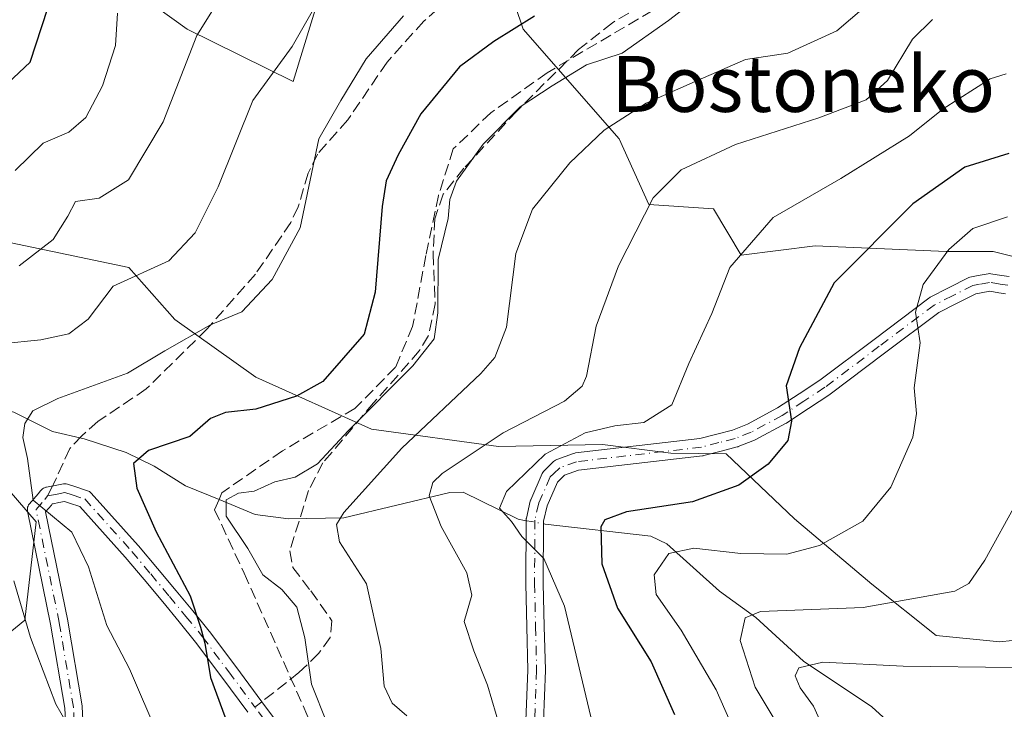
# Model space of a CAD drawing. Units: metres. Extents: x 599949 to 603384, y 4775433 to 4777797.
# Drawn here: x 602450 to 602591, y 4777170 to 4777268 of the extents above; entities that cross this region are included whole.
import ezdxf
from ezdxf.enums import TextEntityAlignment as Align

# ---------------------------------------------------------------- set-up
doc = ezdxf.new("R2010")
doc.units = ezdxf.units.M
doc.header["$MEASUREMENT"] = 0
doc.linetypes.add('DGN Style 3', pattern=[2.307223458686699, 1.648016756204785, -0.6592067024819142])
doc.linetypes.add('DGN Style 4', pattern=[2.6384748266838614, 1.318413404963828, -0.6592067024819142, 0.001648016756204785, -0.6592067024819142])
for name, color, linetype, lineweight in [('Arbolado forestal CxS', 92, 'Continuous', 0), ('Corriente artificial lineal', 4, 'DGN Style 3', 13), ('Corriente natural lineal', 142, 'Continuous', 13), ('Corriente natural lineal oculto', 9, 'DGN Style 4', 13), ('Curva de nivel maestra', 30, 'Continuous', 30), ('Curva de nivel normal', 30, 'Continuous', 0), ('Pastizal CxS', 92, 'Continuous', 0), ('Pista no pavimentada Cxs', 111, 'Continuous', 0), ('Pista no pavimentada eje', 91, 'DGN Style 4', 0), ('Senda', 7, 'DGN Style 3', 0), ('Senda no paivmentada conexión', 7, 'DGN Style 3', 0), ('Texto cartográfico', 7, 'Continuous', 0)]:
    doc.layers.add(name, color=color, linetype=linetype, lineweight=lineweight)
doc.styles.add('Style-Arial', font='txt')

msp = doc.modelspace()

# ---------------------------------------------------------------- linework, layer by layer
at = {"layer": 'Arbolado forestal CxS', "color": 92, "linetype": 'Continuous', "lineweight": 0}
for points in [[(602492.7301000003, 4777272.7961, 511.1189000000013), (602488.6732999999, 4777259.566099999, 509.6045000000013), (602473.4754999997, 4777267.017100001, 516.3938000000053), (602452.7191000005, 4777281.979699999, 527.1503999999986)], [(602452.7191000005, 4777281.979699999, 527.1503999999986), (602473.4754999997, 4777267.017100001, 516.3938000000053), (602488.6732999999, 4777259.566099999, 509.6045000000013), (602492.7301000003, 4777272.7961, 511.1189000000013)], [(602600.4965000004, 4777232.335300001, 467.6613000000071), (602588.9448999995, 4777235.224500001, 469.0167999999976), (602582.2061000001, 4777235.224500001, 471.4140000000043), (602563.4389000004, 4777236.0053, 478.248900000006), (602552.8466999996, 4777234.6809, 480.532600000006), (602548.8749000002, 4777241.300899999, 483.1147999999957), (602539.6064999999, 4777241.963099999, 485.734500000006), (602535.3640999999, 4777251.330700001, 490.0225000000065), (602521.6107000001, 4777267.016899999, 500.7029999999941), (602520.4678999997, 4777270.446699999, 502.107799999998)], [(602520.4678999997, 4777270.446699999, 502.107799999998), (602521.6107000001, 4777267.016899999, 500.7029999999941), (602535.3640999999, 4777251.330700001, 490.0225000000065), (602539.6064999999, 4777241.963099999, 485.734500000006), (602548.8749000002, 4777241.300899999, 483.1147999999957), (602552.8466999996, 4777234.6809, 480.532600000006), (602563.4389000004, 4777236.0053, 478.248900000006), (602582.2061000001, 4777235.224500001, 471.4140000000043), (602588.9448999995, 4777235.224500001, 469.0167999999976), (602600.4965000004, 4777232.335300001, 467.6613000000071)], [(602445.2681, 4777237.080900001, 518.1744999999937), (602465.1293000003, 4777232.943299999, 511.6546999999992), (602471.7493000003, 4777225.4955, 507.632500000007), (602483.3346999995, 4777217.219900001, 503.1903000000021), (602499.8847000003, 4777209.772100001, 495.1450999999943), (602518.0903000003, 4777207.2895, 485.665399999998), (602532.9741000002, 4777207.5941, 480.4532999999938), (602542.7895000001, 4777206.3419, 478.5722999999998), (602550.7103000004, 4777206.2433, 476.9658000000054), (602560.5049000002, 4777196.9549, 472.25), (602571.5673000002, 4777187.614700001, 467.6977999999945), (602580.8026999999, 4777180.254899999, 463.468200000003), (602589.9073000001, 4777179.3639, 462.6092000000062), (602591.6766999997, 4777179.5253, 462.5767000000051)], [(602591.6766999997, 4777179.5253, 462.5767000000051), (602589.9073000001, 4777179.3639, 462.6092000000062), (602580.8026999999, 4777180.254899999, 463.468200000003), (602571.5673000002, 4777187.614700001, 467.6977999999945), (602560.5049000002, 4777196.9549, 472.25), (602550.7103000004, 4777206.2433, 476.9658000000054), (602542.7895000001, 4777206.3419, 478.5722999999998), (602532.9741000002, 4777207.5941, 480.4532999999938), (602518.0903000003, 4777207.2895, 485.665399999998), (602499.8847000003, 4777209.772100001, 495.1450999999943), (602483.3346999995, 4777217.219900001, 503.1903000000021), (602471.7493000003, 4777225.4955, 507.632500000007), (602465.1293000003, 4777232.943299999, 511.6546999999992), (602445.2681, 4777237.080900001, 518.1744999999937)], [(602441.1290999996, 4777175.015699999, 517.9842000000062), (602450.2326999997, 4777182.463500001, 510.1766000000061), (602451.8881000001, 4777196.5317, 505.5807999999961), (602441.1297000004, 4777208.944700001, 508.9548000000068)], [(602441.1297000004, 4777208.944700001, 508.9548000000068), (602451.8881000001, 4777196.5317, 505.5807999999961), (602450.2326999997, 4777182.463500001, 510.1766000000061), (602441.1290999996, 4777175.015699999, 517.9842000000062)]]:
    msp.add_polyline3d(points, dxfattribs=at)
at = {"layer": 'Corriente artificial lineal', "color": 4, "linetype": 'DGN Style 3', "lineweight": 13}
for points in [[(602544.1025, 4777272.0185, 496.6095999999961), (602525.0525000002, 4777260.800100001, 496.6296000000002), (602517.0093, 4777255.085100001, 497.1848999999929), (602511.6117000004, 4777249.899300001, 497.6340000000055), (602509.4949000003, 4777243.231899999, 496.892200000002), (602507.6957, 4777234.659299999, 496.5488000000041), (602505.7909000004, 4777224.499100001, 497.6223999999929), (602503.3567000004, 4777218.678500001, 497.7108000000007), (602497.5345000001, 4777212.7389, 497.5858000000007), (602487.1343, 4777206.672499999, 497.7531000000017), (602478.4857000001, 4777200.686699999, 496.7198999999965), (602478.0642999997, 4777199.717700001, 496.4741000000067)], [(602478.0642999997, 4777199.717700001, 496.4741000000067), (602477.4272999996, 4777198.252499999, 496.0788999999932), (602481.6608999996, 4777189.150699999, 495.6713000000018), (602490.6567000002, 4777168.936699999, 495.7777999999962), (602498.0733000003, 4777153.501700001, 495.4156999999978)]]:
    msp.add_polyline3d(points, dxfattribs=at)
at = {"layer": 'Corriente natural lineal', "color": 142, "linetype": 'Continuous', "lineweight": 13}
for points in [[(602394.5033, 4777228.952299999, 527.5758999999962), (602405.9455000004, 4777228.868100001, 522.9775999999983), (602418.7390999999, 4777226.370100001, 517.8462000000001), (602425.2955, 4777223.713500001, 515.2853999999934), (602429.8163000002, 4777222.556299999, 513.672200000001), (602431.4539000001, 4777221.819300001, 513.2473999999929), (602438.4885, 4777216.041300001, 509.8871999999974), (602442.4480999997, 4777213.943299999, 508.4342000000034), (602448.6661, 4777212.193700001, 506.2942999999942), (602454.1935000002, 4777209.4669, 504.8110000000015), (602458.7566999998, 4777208.4123, 503.8271999999997), (602464.7635000005, 4777206.4287, 502.3220000000001), (602468.7839000003, 4777204.4771, 500.4257000000071), (602473.2827000003, 4777201.679300001, 498.1646999999939), (602478.0642999997, 4777199.717700001, 496.4741000000067)], [(602478.0642999997, 4777199.717700001, 496.4741000000067), (602483.2578999996, 4777197.587099999, 494.540399999998), (602488.0100999996, 4777196.9551, 493.5170999999973), (602495.9315, 4777197.097899999, 490.8102000000072), (602511.1185, 4777200.7305, 485.2050000000018), (602513.0186999999, 4777200.742699999, 484.3647999999957), (602520.9200999998, 4777196.880100001, 480.3127999999998), (602521.7991000004, 4777196.7271, 480.079700000002)], [(602524.7982999999, 4777196.2051, 479.3558000000049), (602539.9358999999, 4777194.466700001, 473.360799999995), (602542.2049000004, 4777193.379899999, 472.1196000000054), (602549.7742999997, 4777186.5955, 467.9735999999976), (602554.9338999996, 4777182.840100001, 465.5840000000026), (602561.7644999997, 4777176.565099999, 462.054999999993), (602571.5569000002, 4777170.0185, 457.1811000000016), (602576.3596999999, 4777165.695499999, 454.9042000000045), (602579.9851000002, 4777161.540100001, 452.5800000000018), (602584.5887000002, 4777153.7753, 448.6821000000054), (602591.4420999996, 4777146.237700001, 444.8295999999973)]]:
    msp.add_polyline3d(points, dxfattribs=at)
at = {"layer": 'Corriente natural lineal oculto', "color": 9, "linetype": 'DGN Style 4', "lineweight": 13, "extrusion": (0.2279129379374054, -0.03966742918853045, 0.9728731611995026), "elevation": -51709.54283233968, "flags": 128}
msp.add_lwpolyline([(4809758.007306041, 219534.3996226199), (4809758.007306041, 219531.270450869)], dxfattribs=at)
at = {"layer": 'Curva de nivel maestra', "color": 30, "linetype": 'Continuous', "lineweight": 30, "flags": 128}
for points, elevation in [([(602447.0099999999, 4777258.5601), (602451, 4777262.3301), (602454.3499999996, 4777272.590100001)], 525), ([(602523.2599999999, 4777268.920100001), (602517.4400000004, 4777265.2601), (602512.5, 4777261.670100001), (602506.9600000001, 4777254.9301), (602503.7300000006, 4777249.040100001), (602502.0099999999, 4777245.3201), (602501.4199999999, 4777241.6501), (602500.4299999997, 4777229.380100001), (602498.8700000001, 4777223.380100001), (602492.9299999997, 4777216.600099999), (602489.1799999997, 4777214.4901), (602483.3099999996, 4777212.6501), (602479, 4777212.190099999), (602476.8200000003, 4777211.290100001), (602473.8700000001, 4777208.7401), (602467.9699999997, 4777206.720100001), (602465.7999999998, 4777204.860099999), (602466.2999999998, 4777201.350099999), (602469.0599999996, 4777195.100099999), (602473.9199999999, 4777185.920100001), (602475.3899999997, 4777181.440099999), (602476.0300000003, 4777179.170100001), (602476.8499999996, 4777174.220100001), (602479.4000000004, 4777167.200099999)], 500), ([(602591.2000000002, 4777249.220100001), (602584.8700000001, 4777247.280099999), (602577.4400000004, 4777242.020099999), (602566.1900000004, 4777230.710100001), (602561.2199999997, 4777221.440099999), (602559.3200000003, 4777216.0001), (602560.0700000003, 4777210.940099999), (602559.54, 4777208.1801), (602556.7199999997, 4777204.7601), (602552.54, 4777201.780099999), (602545.8700000001, 4777199.4001), (602536.4299999997, 4777197.960100001), (602533.3300000001, 4777196.8201), (602532.7599999999, 4777195.800100001), (602532.9199999999, 4777190.4901), (602535.1200000001, 4777184.170100001), (602539.9800000006, 4777176.460100001), (602543.3200000003, 4777168.9301)], 475)]:
    msp.add_lwpolyline(points, dxfattribs=dict(at, elevation=elevation))
at = {"layer": 'Curva de nivel normal', "color": 30, "linetype": 'Continuous', "lineweight": 0, "flags": 128}
for points, elevation in [([(602504.9500000002, 4777168.77), (602502.8499999996, 4777170.57), (602501.7300000006, 4777173.01), (602501.25, 4777178.380000001), (602499.1799999997, 4777187.640000001), (602495.3399999999, 4777193.65), (602494.9100000003, 4777196.140000001), (602495.9199999999, 4777197.859999999), (602504.25, 4777207.050000001), (602515.54, 4777217.77), (602517.5700000003, 4777220.029999999), (602519.2400000002, 4777224.380000001), (602520.5999999996, 4777234.92), (602522.9800000006, 4777241.26), (602528.3300000001, 4777247.92), (602533.2199999997, 4777252.59), (602539.2599999999, 4777256.430000001), (602546.6799999997, 4777259.75), (602553.4900000002, 4777262.720000001), (602559.54, 4777263.600000001), (602566.54, 4777266.82), (602575.6600000003, 4777274.640000001)], 490), ([(602449.4100000003, 4777233.15), (602454.2999999998, 4777236.939999999), (602456.4000000004, 4777240.26), (602457.5, 4777242.369999999), (602460.8700000001, 4777242.859999999), (602465.0800000001, 4777245.49), (602470.0599999996, 4777253.789999999), (602474.8600000005, 4777266.130000001), (602479.0199999996, 4777272.810000001)], 515), ([(602493.5599999996, 4777167.640000001), (602491.2999999998, 4777173.27), (602490.3700000001, 4777179.930000001), (602489.1900000004, 4777184.32), (602487.0599999996, 4777186.83), (602484.3600000005, 4777188.949999999), (602482.1699999999, 4777192.689999999), (602479.0800000001, 4777197.33), (602479.0999999996, 4777199.66), (602480.8700000001, 4777200.630000001), (602483.0800000001, 4777200.930000001), (602486.0599999996, 4777202.24), (602488.9900000002, 4777202.9), (602492.1600000003, 4777204.84), (602496.5899999999, 4777209.609999999), (602505.7999999998, 4777218.84), (602508.9000000004, 4777222.720000001), (602509.4100000003, 4777226.439999999), (602509.4400000004, 4777234.08), (602510.8899999997, 4777239.939999999), (602511.0999999996, 4777242.640000001), (602512.0899999999, 4777245.27), (602515.9000000004, 4777250.59), (602521.2000000002, 4777255.92), (602525.7699999996, 4777258.92), (602530.7000000002, 4777261.92), (602535.79, 4777263.59), (602542.4400000004, 4777268.27), (602547.6200000001, 4777272.300000001)], 495), ([(602446.8700000001, 4777222.01), (602452.54, 4777222.57), (602456.5599999996, 4777223.449999999), (602459.2999999998, 4777225.51), (602462.9000000004, 4777230.27), (602470.8700000001, 4777233.890000001), (602474.6399999997, 4777237.890000001), (602477.9500000002, 4777244.460000001), (602482.9000000004, 4777256.84), (602488.5199999996, 4777264.57), (602492.54, 4777271.630000001)], 510), ([(602448.8700000001, 4777246.82), (602452.8700000001, 4777250.699999999), (602456.54, 4777252.279999999), (602458.9699999997, 4777254.390000001), (602461.3700000001, 4777258.930000001), (602463.2400000002, 4777264.720000001), (602463.5, 4777269.310000001)], 520), ([(602469.4600000001, 4777165.689999999), (602465.25, 4777175.470000001), (602462, 4777181.699999999), (602459.3799999999, 4777190.09), (602457, 4777195.050000001), (602451.4199999999, 4777199.630000001), (602450.6200000001, 4777205.560000001), (602449.9800000006, 4777208.58), (602450.25, 4777210.59), (602451.4000000004, 4777212.42), (602454.9500000002, 4777214.189999999), (602464.9400000004, 4777217.800000001), (602470.29, 4777220.99), (602476.8300000001, 4777224.720000001), (602481.3099999996, 4777226.560000001), (602485.6600000003, 4777231.189999999), (602489.7000000002, 4777238.59), (602492.3399999999, 4777251.350000001), (602495.5099999999, 4777256.810000001), (602499.1600000003, 4777262.779999999), (602504.5, 4777268.939999999)], 505), ([(602518.4000000004, 4777166.859999999), (602516.5, 4777173.130000001), (602514.5800000001, 4777178.039999999), (602513.2000000002, 4777182.26), (602514.29, 4777186.01), (602513.5800000001, 4777189.24), (602509.8600000005, 4777195.84), (602508.1500000004, 4777200.26), (602508.6900000004, 4777202.16), (602510.0199999996, 4777203.439999999), (602518.7800000003, 4777209.26), (602527.54, 4777213.789999999), (602530.0999999996, 4777215.92), (602530.6799999997, 4777217.380000001), (602532.0800000001, 4777224.539999999), (602535.2599999999, 4777233.180000001), (602540.2599999999, 4777242.9), (602544.2400000002, 4777246.91), (602552.0599999996, 4777250.539999999), (602563.9900000002, 4777254.33), (602570.7400000002, 4777256.939999999), (602573.8200000003, 4777259.680000001), (602577.4199999999, 4777265.59), (602580.2699999996, 4777268.42)], 485), ([(602531.5599999996, 4777167.600000001), (602527.5599999996, 4777184.430000001), (602524.5800000001, 4777191.279999999), (602521.4400000004, 4777194.4), (602519.9500000002, 4777196.58), (602518.2199999997, 4777198.480000001), (602519.2199999997, 4777200.850000001), (602524.7599999999, 4777206.180000001), (602530.5099999999, 4777209.279999999), (602534.7599999999, 4777210.27), (602538.9299999997, 4777210.74), (602542.9000000004, 4777213.279999999), (602545.3399999999, 4777219.16), (602548.6299999999, 4777226.32), (602551.2100000001, 4777232.930000001), (602557.4400000004, 4777240.060000001), (602567.1399999997, 4777245.680000001), (602576.9600000001, 4777251.779999999), (602581.8099999996, 4777255.640000001), (602588.54, 4777259.92), (602590.8200000003, 4777260.640000001)], 480), ([(602553.1799999997, 4777163.600000001), (602549.2800000003, 4777172.460000001), (602544.2400000002, 4777181.02), (602540.6600000003, 4777186.109999999), (602540.3899999997, 4777188.92), (602542.5099999999, 4777192), (602546.0800000001, 4777192.75), (602552.7999999998, 4777192), (602559.4100000003, 4777191.91), (602564.0899999999, 4777193.119999999), (602570.2599999999, 4777196.59), (602574.2999999998, 4777201.460000001), (602577.4500000002, 4777208.619999999), (602577.9699999997, 4777212.02), (602577.6299999999, 4777215.680000001), (602578.4800000006, 4777222.119999999), (602577.8200000003, 4777226.539999999), (602578.9400000004, 4777230.49), (602582.5800000001, 4777235.5), (602586.0499999998, 4777238.5), (602591, 4777240.180000001)], 470), ([(602592.3700000001, 4777199.449999999), (602587.75, 4777191.02), (602585.4699999997, 4777187.689999999), (602583.4500000002, 4777186.609999999), (602570.3099999996, 4777184.26), (602555.6200000001, 4777183.66), (602553.4199999999, 4777182.77), (602552.7000000002, 4777179.529999999), (602554.8700000001, 4777172.84), (602558.4400000004, 4777166.890000001), (602560.2400000002, 4777161.300000001), (602560.7699999996, 4777153.230000001), (602559.9299999997, 4777143.939999999), (602557.2800000003, 4777126.52), (602556.7699999996, 4777113.859999999), (602558.5199999996, 4777102.25), (602561.3600000005, 4777090.100000001), (602562.2100000001, 4777073.960000001), (602561.4400000004, 4777069.189999999), (602558.5800000001, 4777061.4), (602551.9600000001, 4777050.24), (602543.3600000005, 4777033.539999999), (602540.7699999996, 4777026.359999999), (602540.7699999996, 4777021)], 465), ([(602456.8399999999, 4777166.689999999), (602454.7000000002, 4777170.430000001), (602451.0599999996, 4777179.980000001), (602448.6600000003, 4777188.09)], 510), ([(602548.7000000002, 4777015.960000001), (602549.7199999997, 4777022.930000001), (602552.5999999996, 4777029.930000001), (602555.1399999997, 4777034.75), (602558.2800000003, 4777041.91), (602565.9800000006, 4777057.529999999), (602570.6200000001, 4777069.630000001), (602570.8200000003, 4777077.26), (602570.5, 4777086.27), (602568.6299999999, 4777095.02), (602565.4199999999, 4777104.480000001), (602564.0199999996, 4777114.189999999), (602564.6100000005, 4777126.08), (602566.8499999996, 4777136.930000001), (602567.9699999997, 4777148.27), (602565.4199999999, 4777165.25), (602563.2100000001, 4777170.130000001), (602561.2999999998, 4777172.75), (602560.5700000003, 4777174.470000001), (602561.1200000001, 4777175.630000001), (602564.54, 4777176.430000001), (602576.0800000001, 4777175.880000001), (602591.7800000003, 4777175.680000001)], 460)]:
    msp.add_lwpolyline(points, dxfattribs=dict(at, elevation=elevation))
at = {"layer": 'Pastizal CxS', "color": 92, "linetype": 'Continuous', "lineweight": 0}
for points in [[(602452.7191000005, 4777281.979699999, 527.1503999999986), (602473.4754999997, 4777267.017100001, 516.3938000000053), (602488.6732999999, 4777259.566099999, 509.6045000000013), (602492.7301000003, 4777272.7961, 511.1189000000013)], [(602452.7191000005, 4777281.979699999, 527.1503999999986), (602473.4754999997, 4777267.017100001, 516.3938000000053), (602488.6732999999, 4777259.566099999, 509.6045000000013), (602492.7301000003, 4777272.7961, 511.1189000000013)], [(602520.4678999997, 4777270.446699999, 502.107799999998), (602521.6107000001, 4777267.016899999, 500.7029999999941), (602535.3640999999, 4777251.330700001, 490.0225000000065), (602539.6064999999, 4777241.963099999, 485.734500000006), (602548.8749000002, 4777241.300899999, 483.1147999999957), (602552.8466999996, 4777234.6809, 480.532600000006), (602563.4389000004, 4777236.0053, 478.248900000006), (602582.2061000001, 4777235.224500001, 471.4140000000043), (602588.9448999995, 4777235.224500001, 469.0167999999976), (602600.4965000004, 4777232.335300001, 467.6613000000071)], [(602520.4678999997, 4777270.446699999, 502.107799999998), (602521.6107000001, 4777267.016899999, 500.7029999999941), (602535.3640999999, 4777251.330700001, 490.0225000000065), (602539.6064999999, 4777241.963099999, 485.734500000006), (602548.8749000002, 4777241.300899999, 483.1147999999957), (602552.8466999996, 4777234.6809, 480.532600000006), (602563.4389000004, 4777236.0053, 478.248900000006), (602582.2061000001, 4777235.224500001, 471.4140000000043), (602588.9448999995, 4777235.224500001, 469.0167999999976), (602600.4965000004, 4777232.335300001, 467.6613000000071)], [(602591.6766999997, 4777179.5253, 462.5767000000051), (602589.9073000001, 4777179.3639, 462.6092000000062), (602580.8026999999, 4777180.254899999, 463.468200000003), (602571.5673000002, 4777187.614700001, 467.6977999999945), (602560.5049000002, 4777196.9549, 472.25), (602550.7103000004, 4777206.2433, 476.9658000000054), (602542.7895000001, 4777206.3419, 478.5722999999998), (602532.9741000002, 4777207.5941, 480.4532999999938), (602518.0903000003, 4777207.2895, 485.665399999998), (602499.8847000003, 4777209.772100001, 495.1450999999943), (602483.3346999995, 4777217.219900001, 503.1903000000021), (602471.7493000003, 4777225.4955, 507.632500000007), (602465.1293000003, 4777232.943299999, 511.6546999999992), (602445.2681, 4777237.080900001, 518.1744999999937)], [(602591.6766999997, 4777179.5253, 462.5767000000051), (602589.9073000001, 4777179.3639, 462.6092000000062), (602580.8026999999, 4777180.254899999, 463.468200000003), (602571.5673000002, 4777187.614700001, 467.6977999999945), (602560.5049000002, 4777196.9549, 472.25), (602550.7103000004, 4777206.2433, 476.9658000000054), (602542.7895000001, 4777206.3419, 478.5722999999998), (602532.9741000002, 4777207.5941, 480.4532999999938), (602518.0903000003, 4777207.2895, 485.665399999998), (602499.8847000003, 4777209.772100001, 495.1450999999943), (602483.3346999995, 4777217.219900001, 503.1903000000021), (602471.7493000003, 4777225.4955, 507.632500000007), (602465.1293000003, 4777232.943299999, 511.6546999999992), (602445.2681, 4777237.080900001, 518.1744999999937)], [(602441.1297000004, 4777208.944700001, 508.9548000000068), (602451.8881000001, 4777196.5317, 505.5807999999961), (602450.2326999997, 4777182.463500001, 510.1766000000061), (602441.1290999996, 4777175.015699999, 517.9842000000062)], [(602441.1297000004, 4777208.944700001, 508.9548000000068), (602451.8881000001, 4777196.5317, 505.5807999999961), (602450.2326999997, 4777182.463500001, 510.1766000000061), (602441.1290999996, 4777175.015699999, 517.9842000000062)]]:
    msp.add_polyline3d(points, dxfattribs=at)
at = {"layer": 'Pista no pavimentada Cxs', "color": 111, "linetype": 'Continuous', "lineweight": 0}
for points in [[(602522.0210999995, 4777168.078600001, 492.2648999999947), (602522.3044999996, 4777175.2894, 489.3585000000021), (602522.1555000005, 4777181.4704, 492.1342000000004), (602522.0105, 4777187.665899999, 495.6377999999968), (602522.0102000004, 4777187.697899999, 495.6196000000054), (602522.0500999996, 4777196.7806, 487.5353000000032), (602522.0691000001, 4777196.9922, 487.2605999999942), (602522.0815000003, 4777197.053200001, 487.1781000000047), (602522.6314000003, 4777199.463199999, 486.5233000000007), (602522.6754999999, 4777199.612600001, 486.5166999999929), (602522.7062999997, 4777199.689300001, 486.5090999999957), (602524.3613, 4777203.4442, 485.4615000000049), (602524.4356000006, 4777203.587099999, 485.5212999999931), (602524.5277000006, 4777203.7193, 485.5662000000011), (602524.6359999999, 4777203.838500001, 485.5966000000044), (602525.0915000001, 4777204.279100001, 485.7563999999985), (602525.9863, 4777205.153899999, 486.4851999999955), (602526.1215000004, 4777205.2685, 486.6171000000032), (602526.2714999998, 4777205.3628, 486.7274000000034), (602526.4332999998, 4777205.435000001, 486.8120000000054), (602528.8340999996, 4777206.305299999, 487.1045000000013), (602529.0431000004, 4777206.361099999, 486.9988000000012), (602529.1161000002, 4777206.3718, 486.9474000000046), (602546.9552999996, 4777208.4418, 478.5555000000023), (602549.3622000003, 4777209.065300001, 478.5666000000056), (602551.5947000004, 4777209.641600001, 478.8791999999958), (602553.7641000003, 4777210.4915, 478.9982000000019), (602558.0790999997, 4777212.8146, 477.3610999999946), (602561.1475999998, 4777214.834100001, 476.1059999999998), (602564.1347000003, 4777216.802300001, 474.9363000000012), (602571.8885000005, 4777222.638900001, 473.3264999999956), (602579.7435999997, 4777228.548900001, 475.8503000000055), (602579.8701, 4777228.6326, 475.7795999999944), (602579.931, 4777228.6656, 475.7348999999958), (602582.5516999997, 4777229.990900001, 473.3338999999978), (602585.4873000003, 4777231.471200001, 473.2400999999954), (602585.6226000005, 4777231.5297, 473.2094999999972), (602585.8271000005, 4777231.585100001, 473.1361999999936), (602586.7893000003, 4777231.759600001, 472.7076999999991), (602588.2172999998, 4777232.0251, 473.0629000000045), (602588.4401000004, 4777232.045100001, 473.2667999999976), (602588.6344, 4777232.029899999, 473.4217999999965), (602590.1573000001, 4777231.790200001, 474.5020999999979), (602591.2602000004, 4777231.6206, 475.232999999993)], [(602522.0210999995, 4777168.078600001, 492.2648999999947), (602522.3044999996, 4777175.2894, 489.3585000000021), (602522.1555000005, 4777181.4704, 492.1342000000004), (602522.0105, 4777187.665899999, 495.6377999999968), (602522.0102000004, 4777187.697899999, 495.6196000000054), (602522.0500999996, 4777196.7806, 487.5353000000032), (602522.0691000001, 4777196.9922, 487.2605999999942), (602522.0815000003, 4777197.053200001, 487.1781000000047), (602522.6314000003, 4777199.463199999, 486.5233000000007), (602522.6754999999, 4777199.612600001, 486.5166999999929), (602522.7062999997, 4777199.689300001, 486.5090999999957), (602524.3613, 4777203.4442, 485.4615000000049), (602524.4356000006, 4777203.587099999, 485.5212999999931), (602524.5277000006, 4777203.7193, 485.5662000000011), (602524.6359999999, 4777203.838500001, 485.5966000000044), (602525.0915000001, 4777204.279100001, 485.7563999999985), (602525.9863, 4777205.153899999, 486.4851999999955), (602526.1213999996, 4777205.2685, 486.6171000000032), (602526.2714000001, 4777205.3629, 486.7274999999936), (602526.4332999998, 4777205.435000001, 486.8120000000054), (602528.8340999996, 4777206.305299999, 487.1045000000013), (602529.0431000004, 4777206.361099999, 486.9988000000012), (602529.1161000002, 4777206.3718, 486.9474000000046), (602546.9552999996, 4777208.4418, 478.5555000000023), (602549.3622000003, 4777209.065300001, 478.5666000000056), (602551.5947000004, 4777209.641600001, 478.8791999999958), (602553.7641000003, 4777210.4915, 478.9982000000019), (602558.0790999997, 4777212.8146, 477.3610999999946), (602561.1475999998, 4777214.834100001, 476.1059999999998), (602564.1347000003, 4777216.802300001, 474.9363000000012), (602571.8885000005, 4777222.638900001, 473.3264999999956), (602579.7435999997, 4777228.548900001, 475.8503000000055), (602579.8701, 4777228.6326, 475.7795999999944), (602579.931, 4777228.6656, 475.7348999999958), (602582.5516999997, 4777229.990900001, 473.3338999999978), (602585.4873000003, 4777231.471200001, 473.2400999999954), (602585.6226000005, 4777231.5297, 473.2094999999972), (602585.8271000005, 4777231.585100001, 473.1361999999936), (602586.7893000003, 4777231.759600001, 472.7076999999991), (602588.2172999998, 4777232.0251, 473.0629000000045), (602588.4401000004, 4777232.045100001, 473.2667999999976), (602588.6344, 4777232.029899999, 473.4217999999965), (602590.1573000001, 4777231.790200001, 474.5020999999979), (602591.2602000004, 4777231.6206, 475.232999999993)], [(602590.7411000002, 4777229.171, 472.4122999999963), (602589.7729000002, 4777229.32, 472.0531000000047), (602588.4578, 4777229.526900001, 471.5118999999977), (602587.2408999996, 4777229.3007, 470.9475999999996), (602586.4512999998, 4777229.157500001, 471.131899999993), (602583.6786000002, 4777227.759299999, 470.7829000000056), (602581.1580999997, 4777226.4846, 472.5488000000041), (602573.3918000003, 4777220.6413, 473.9872000000032), (602565.6068000002, 4777214.781400001, 475.2715999999928), (602565.5428999999, 4777214.736300001, 475.2929000000004), (602562.5225999998, 4777212.746200001, 475.5556999999972), (602559.4073000001, 4777210.695900001, 477.8252000000066), (602559.3450999996, 4777210.657600001, 477.8693999999959), (602559.3126999997, 4777210.6395, 477.8913999999932), (602554.8827000001, 4777208.2545, 479.1641999999993), (602554.7461000001, 4777208.191199999, 479.1374000000069), (602552.4360999997, 4777207.2862, 478.5326999999961), (602552.4075999996, 4777207.2755, 478.5356000000029), (602552.2926000003, 4777207.239800001, 478.5421000000061), (602549.9880999997, 4777206.644900001, 478.5178000000015), (602547.4985999997, 4777206, 478.3310000000056), (602547.4022000004, 4777205.9791, 478.4064000000071), (602547.3291999997, 4777205.968400001, 478.4614000000002), (602529.5489999996, 4777203.905200001, 483.1067000000039), (602527.5406, 4777203.177200001, 482.3709999999992), (602526.8366, 4777202.489, 481.8631000000024), (602526.5502000004, 4777202.2119, 482.4902000000002), (602525.0421000002, 4777198.7904, 486.3074000000051), (602524.5494999997, 4777196.6316, 488.3334000000032), (602524.5102000004, 4777187.706499999, 496.7290999999968), (602524.6547999998, 4777181.529800001, 494.1983000000037), (602524.8048, 4777175.3102, 491.5617999999959), (602524.8051000005, 4777175.280099999, 491.5663999999961), (602524.8042000001, 4777175.231000001, 491.5724999999948), (602524.5192, 4777167.9816, 494.1613999999972)], [(602590.7411000002, 4777229.171, 472.4122999999963), (602589.7729000002, 4777229.32, 472.0531000000047), (602588.4578, 4777229.526900001, 471.5118999999977), (602587.2408999996, 4777229.3007, 470.9475999999996), (602586.4512999998, 4777229.157500001, 471.131899999993), (602583.6786000002, 4777227.759299999, 470.7829000000056), (602581.1580999997, 4777226.4846, 472.5488000000041), (602573.3918000003, 4777220.6413, 473.9872000000032), (602565.6068000002, 4777214.781400001, 475.2715999999928), (602565.5428999999, 4777214.736300001, 475.2929000000004), (602562.5225999998, 4777212.746200001, 475.5556999999972), (602559.4073000001, 4777210.695900001, 477.8252000000066), (602559.3450999996, 4777210.657600001, 477.8693999999959), (602559.3126999997, 4777210.6395, 477.8913999999932), (602554.8827000001, 4777208.2545, 479.1641999999993), (602554.7461000001, 4777208.191199999, 479.1374000000069), (602552.4360999997, 4777207.2862, 478.5326999999961), (602552.4075999996, 4777207.2755, 478.5356000000029), (602552.2926000003, 4777207.239800001, 478.5421000000061), (602549.9880999997, 4777206.644900001, 478.5178000000015), (602547.4985999997, 4777206, 478.3310000000056), (602547.4022000004, 4777205.9791, 478.4064000000071), (602547.3291999997, 4777205.968400001, 478.4614000000002), (602529.5489999996, 4777203.905200001, 483.1067000000039), (602527.5406, 4777203.177200001, 482.3709999999992), (602526.8366, 4777202.489, 481.8631000000024), (602526.5502000004, 4777202.2119, 482.4902000000002), (602525.0421000002, 4777198.7904, 486.3074000000051), (602524.5494999997, 4777196.6316, 488.3334000000032), (602524.5102000004, 4777187.706499999, 496.7290999999968), (602524.6547999998, 4777181.529800001, 494.1983000000037), (602524.8048, 4777175.3102, 491.5617999999959), (602524.8051000005, 4777175.280099999, 491.5663999999961), (602524.8042000001, 4777175.231000001, 491.5724999999948), (602524.5192, 4777167.9816, 494.1613999999972)], [(602456.4818000002, 4777159.6361, 521.0850999999967), (602455.9604000002, 4777169.849099999, 521.4450999999972), (602453.9358999999, 4777181.8573, 511.4633000000031), (602450.6304000001, 4777198.039899999, 508.9048999999941), (602450.6067000004, 4777198.226600001, 508.9928999999975), (602450.6113, 4777198.4147, 509.0396000000038), (602450.6441000003, 4777198.600000001, 509.0455999999977), (602450.7044000002, 4777198.7783, 509.0121999999974), (602450.7906999999, 4777198.945499999, 508.9415000000009), (602450.9012000002, 4777199.097899999, 508.8358000000007), (602452.1372999996, 4777200.544299999, 507.7670999999973), (602452.5010000002, 4777200.972899999, 507.5216999999975), (602452.6202999996, 4777201.111199999, 507.5228999999963), (602452.7587000001, 4777201.2302, 507.5025000000023), (602452.9047999998, 4777201.3246, 507.4645000000019), (602453.0625, 4777201.3981, 507.4089999999997), (602453.1677999999, 4777201.4331, 507.3650000000052), (602453.2758999999, 4777201.4584, 507.3150000000023), (602453.3267999999, 4777201.467700001, 507.2902000000031), (602453.8289000001, 4777201.5635, 507.043399999995), (602454.6129999999, 4777201.716399999, 506.6445999999996), (602455.7600999996, 4777201.943700001, 506.0292000000045), (602455.9675000003, 4777201.9649, 505.9095999999991), (602456.1755999997, 4777201.951300001, 505.7822000000015), (602456.3784999996, 4777201.903200001, 505.6523000000016), (602457.4175000006, 4777201.5636, 505.0007999999943), (602459.2165000001, 4777200.978900001, 506.3568999999989), (602459.3687000005, 4777200.918199999, 506.4554999999964), (602459.5116999998, 4777200.838, 506.5320000000065), (602459.6429000003, 4777200.739800001, 506.5838999999978), (602459.7600999996, 4777200.625299999, 506.6095999999961), (602466.4951999999, 4777193.125299999, 503.694399999993), (602466.523, 4777193.0932, 503.6505000000034), (602469.2335999999, 4777189.8575, 503.5380000000005), (602471.9272999996, 4777186.638, 503.5786999999983), (602474.2860000003, 4777183.7685, 503.8628000000026), (602476.6664000005, 4777180.868100001, 502.2094999999972), (602476.7021000005, 4777180.8224, 502.1806999999972), (602480.4573999997, 4777175.7871, 501.9844000000012), (602484.2017000001, 4777170.7597, 501.2508999999991), (602484.2061000001, 4777170.754000001, 501.2516000000033), (602484.2083999999, 4777170.750800001, 501.2519999999931), (602487.1556000002, 4777166.7928, 500.0467999999965)], [(602456.4818000002, 4777159.6361, 521.0850999999967), (602455.9604000002, 4777169.849099999, 521.4450999999972), (602453.9358999999, 4777181.8573, 511.4633000000031), (602450.6304000001, 4777198.039899999, 508.9048999999941), (602450.6067000004, 4777198.226600001, 508.9928999999975), (602450.6113, 4777198.414799999, 509.0396999999939), (602450.6441000003, 4777198.600099999, 509.0457000000025), (602450.7043000003, 4777198.7784, 509.0124000000069), (602450.7906999999, 4777198.945599999, 508.9415000000009), (602450.9012000002, 4777199.097899999, 508.8358000000007), (602452.1372999996, 4777200.544299999, 507.7670999999973), (602452.5010000002, 4777200.972899999, 507.5216999999975), (602452.6201999999, 4777201.111199999, 507.523000000001), (602452.7587000001, 4777201.2302, 507.5025000000023), (602452.9047999998, 4777201.3247, 507.4645000000019), (602453.0625, 4777201.3981, 507.4089999999997), (602453.1677999999, 4777201.4332, 507.3650999999954), (602453.2758999999, 4777201.4584, 507.3150000000023), (602453.3267999999, 4777201.467700001, 507.2902000000031), (602453.8289000001, 4777201.5635, 507.043399999995), (602454.6129999999, 4777201.716399999, 506.6445999999996), (602455.7600999996, 4777201.943700001, 506.0292000000045), (602455.9675000003, 4777201.9649, 505.9095999999991), (602456.1755999997, 4777201.951300001, 505.7822000000015), (602456.3784999996, 4777201.903200001, 505.6523000000016), (602457.4175000006, 4777201.5636, 505.0007999999943), (602459.2165000001, 4777200.978900001, 506.3568999999989), (602459.3687000005, 4777200.918199999, 506.4554999999964), (602459.5115999999, 4777200.838, 506.5320000000065), (602459.6427999996, 4777200.739900001, 506.5838999999978), (602459.7600999996, 4777200.625299999, 506.6095999999961), (602466.4951999999, 4777193.125299999, 503.694399999993), (602466.523, 4777193.0932, 503.6505000000034), (602469.2335999999, 4777189.8575, 503.5380000000005), (602471.9272999996, 4777186.638, 503.5786999999983), (602474.2860000003, 4777183.7685, 503.8628000000026), (602476.6664000005, 4777180.868100001, 502.2094999999972), (602476.7021000005, 4777180.8224, 502.1806999999972), (602480.4573999997, 4777175.7871, 501.9844000000012), (602484.2017000001, 4777170.7597, 501.2508999999991), (602484.2061000001, 4777170.754000001, 501.2516000000033), (602484.2083999999, 4777170.750800001, 501.2519999999931), (602487.1556000002, 4777166.7928, 500.0467999999965)], [(602482.1967000002, 4777169.2664, 501.0467000000062), (602478.4529999997, 4777174.293099999, 501.3524999999936), (602474.7152000006, 4777179.3048, 503.1009999999952), (602472.3542, 4777182.181700001, 504.7685000000056), (602470.0016999999, 4777185.043600001, 505.0798000000068), (602467.3167000003, 4777188.252699999, 503.6781999999948), (602464.6207999998, 4777191.470799999, 504.1533000000054), (602458.1244999999, 4777198.705, 504.9079000000056), (602456.6426999997, 4777199.186600001, 505.0690999999933), (602455.9124999996, 4777199.4254, 505.4040999999997), (602455.0963000003, 4777199.263599999, 505.6925000000047), (602454.3026000002, 4777199.1088, 505.9545999999973), (602454.1778999995, 4777199.085000001, 505.9943000000058), (602454.0417999999, 4777198.924699999, 505.9896000000008), (602453.2019999997, 4777197.942100001, 505.8904000000039), (602456.3898, 4777182.335300001, 512.6915000000008), (602456.3969999999, 4777182.297499999, 512.7534000000014), (602458.4376999997, 4777170.1929, 523.3218000000053), (602458.4534999998, 4777170.048800001, 523.2596999999951), (602458.9785000002, 4777159.7641, 523.229600000006)], [(602482.1967000002, 4777169.2664, 501.0467000000062), (602478.4529999997, 4777174.293099999, 501.3524999999936), (602474.7152000006, 4777179.3048, 503.1009999999952), (602472.3542, 4777182.181700001, 504.7685000000056), (602470.0016999999, 4777185.043600001, 505.0798000000068), (602467.3167000003, 4777188.252699999, 503.6781999999948), (602464.6207999998, 4777191.470799999, 504.1533000000054), (602458.1244999999, 4777198.705, 504.9079000000056), (602456.6426999997, 4777199.186600001, 505.0690999999933), (602455.9124999996, 4777199.4254, 505.4040999999997), (602455.0963000003, 4777199.263599999, 505.6925000000047), (602454.3026000002, 4777199.1088, 505.9545999999973), (602454.1778999995, 4777199.085000001, 505.9943000000058), (602454.0417999999, 4777198.924699999, 505.9896000000008), (602453.2019999997, 4777197.942100001, 505.8904000000039), (602456.3898, 4777182.335300001, 512.6915000000008), (602456.3969999999, 4777182.297499999, 512.7534000000014), (602458.4376999997, 4777170.1929, 523.3218000000053), (602458.4534999998, 4777170.048800001, 523.2596999999951), (602458.9785000002, 4777159.7641, 523.229600000006)]]:
    msp.add_polyline3d(points, dxfattribs=at)
at = {"layer": 'Pista no pavimentada eje', "color": 91, "linetype": 'DGN Style 4', "lineweight": 0}
for points in [[(602591.0701000001, 4777230.3851, 473.818299999999), (602589.9650999998, 4777230.5551, 473.2486000000063), (602588.4401000004, 4777230.795100001, 472.3908999999985), (602587.0151000004, 4777230.530099999, 471.8025000000052), (602586.0500999996, 4777230.3551, 472.1285999999964), (602583.1151000002, 4777228.8751, 472.0016000000033), (602580.4951, 4777227.550100001, 473.4921999999933), (602572.6401000004, 4777221.640100001, 473.3053999999975), (602564.8551000003, 4777215.780099999, 475.0264000000025), (602561.8350999998, 4777213.790100001, 475.8068999999959), (602558.7200999996, 4777211.7401, 477.498900000006), (602554.2901, 4777209.3551, 478.9833000000072), (602551.9801000003, 4777208.450099999, 478.5812000000006), (602549.6750999996, 4777207.8551, 478.149900000004), (602547.1851000005, 4777207.210100001, 478.0660999999964), (602529.2600999996, 4777205.130100001, 484.9940000000061), (602526.8601000002, 4777204.2601, 484.7801000000036), (602525.9650999998, 4777203.3851, 484.0632999999943), (602525.5050999997, 4777202.940099999, 483.9103000000032), (602523.8501000004, 4777199.1851, 486.2783999999957), (602523.3000999996, 4777196.7751, 487.6670000000013), (602523.2600999996, 4777187.6951, 496.2283000000025), (602523.4051000001, 4777181.5001, 492.984500000006), (602523.5551000005, 4777175.280099999, 490.3266000000004), (602523.2701000003, 4777168.030099999, 492.9609000000055)], [(602449.0358999996, 4777102.7985, 527.698000000004), (602450.3350999998, 4777103.390100001, 528.6546999999991), (602451.2451, 4777103.800100001, 529.3154000000068), (602452.9001000002, 4777105.7051, 531.021900000007), (602455.5401, 4777109.450099999, 529.1999000000069), (602458.3450999996, 4777113.420100001, 523.1116000000038), (602459.0500999996, 4777115.390100001, 522.2217999999993), (602459.6201, 4777116.975099999, 521.8347000000067), (602459.7200999996, 4777118.350099999, 521.4369000000006), (602459.7950999998, 4777119.4351, 521.1558999999979), (602459.3201000001, 4777132.165100001, 523.3120999999956), (602458.7851, 4777140.835100001, 526.2275999999983), (602458.2550999997, 4777149.495100001, 525.7644), (602457.7301000003, 4777159.700099999, 521.7525000000023), (602457.2050999999, 4777169.985099999, 522.2578000000067), (602455.1651, 4777182.085100001, 512.1564999999973), (602451.8551000003, 4777198.290100001, 507.1978999999993), (602453.0900999998, 4777199.735099999, 506.6861999999965), (602453.5100999996, 4777200.2301, 506.6999999999971)], [(602453.5100999996, 4777200.2301, 506.6999999999971), (602454.0657000003, 4777200.336100001, 506.4771000000038), (602454.8551000003, 4777200.4901, 506.1459000000032), (602455.9901000002, 4777200.715100001, 505.6383999999962), (602457.0301000001, 4777200.3751, 505.0697999999975), (602458.8300999999, 4777199.790100001, 505.571100000001), (602465.5651000004, 4777192.290100001, 503.284799999994), (602468.2751000002, 4777189.0551, 503.4161000000022), (602470.9650999998, 4777185.840100001, 504.2121000000043), (602473.3201000001, 4777182.975099999, 504.1842000000034), (602475.7001, 4777180.075099999, 502.6254000000045), (602479.4550999999, 4777175.040100001, 501.5570000000008), (602483.2034999998, 4777170.007300001, 500.8873000000021)], [(602486.1501000002, 4777166.050100001, 500.2115000000049), (602483.2034999998, 4777170.007300001, 500.8873000000021)]]:
    msp.add_polyline3d(points, dxfattribs=at)
at = {"layer": 'Senda', "color": 7, "linetype": 'DGN Style 3', "lineweight": 0}
for points in [[(602511.1101000002, 4777271.5001, 522.1215999999986), (602507.3800999997, 4777268.1801, 522.040599999993), (602502.1300999997, 4777262.300100001, 511.2611000000034), (602496.5000999998, 4777254.0701, 504.8629999999976), (602492.1501000002, 4777249.1501, 506.3858999999939), (602490.8400999998, 4777246.450099999, 506.5424999999959), (602489.4001000002, 4777241.600099999, 505.8496000000014), (602488.3400999998, 4777239.350099999, 506.0192999999999), (602483.2901, 4777231.9801, 506.5139000000054), (602476.3300999999, 4777224.090100001, 506.9618999999948), (602467.6300999997, 4777215.540100001, 510.6823000000004), (602460.7100999998, 4777210.870100001, 509.545299999998), (602458.4001000002, 4777208.850099999, 507.7088999999978), (602456.6801000005, 4777207.0001, 506.4916999999987), (602454.3651000002, 4777201.920100001, 506.8555000000051), (602454.2236000003, 4777201.640500001, 506.8448999999965)], [(602538.7401000002, 4777270.4901, 512.8148999999976), (602534.4101, 4777267.970100001, 513.2535999999964), (602529.5701000001, 4777264.120100001, 512.3671999999933), (602520.7100999998, 4777255.3201, 502.8748999999953), (602513.1501000002, 4777247.130100001, 501.3179999999993), (602510.1601, 4777243.4001, 503.0026000000071), (602508.9801000003, 4777239.9001, 502.454700000002), (602508.7301000003, 4777234.9101, 500.6667000000016), (602509.0301000001, 4777227.710100001, 497.4438999999985), (602508.0500999996, 4777223.1801, 496.0426000000007), (602506.7500999998, 4777221.0001, 496.3607000000048), (602500.2100999998, 4777213.550100001, 498.3475000000035), (602492.9401000004, 4777204.960100001, 506.4498000000021), (602490.8800999997, 4777201.0101, 507.5359999999928), (602488.2200999996, 4777192.380100001, 502.3917999999976), (602488.6501000002, 4777190.0001, 502.1757999999973), (602491.2001, 4777186.630100001, 502.1012999999948), (602494.2301000003, 4777182.350099999, 500.2062000000006), (602493.9901000002, 4777179.9801, 500.4250999999931), (602492.3300999999, 4777177.670100001, 500.0675000000047), (602489.5000999998, 4777174.940099999, 503.4616999999998), (602487.7200999996, 4777173.520099999, 503.8809000000037), (602484.1903999997, 4777170.774900001, 501.2489999999962)]]:
    msp.add_polyline3d(points, dxfattribs=at)
at = {"layer": 'Senda no paivmentada conexión', "color": 7, "linetype": 'DGN Style 3', "lineweight": 0, "extrusion": (-0.04120962548294516, -0.08146048456136482, 0.9958242597077975), "elevation": -413475.3449603223, "flags": 128}
msp.add_lwpolyline([(-1618894.559443294, 4515841.605607527), (-1618894.559443294, 4515840.018375212)], dxfattribs=at)
at = {"layer": 'Senda no paivmentada conexión', "color": 7, "linetype": 'DGN Style 3', "lineweight": 0, "extrusion": (-0.2193608956555093, -0.1706164996670789, 0.9606096020228855), "elevation": -946744.122947329, "flags": 128}
msp.add_lwpolyline([(-3400956.920017642, 3274372.55933713), (-3400956.920017642, 3274371.257796405)], dxfattribs=at)

# ---------------------------------------------------------------- texts
at = {"layer": 'Texto cartográfico', "color": 7, "linetype": 'Continuous', "lineweight": 0, "style": 'Style-Arial'}
msp.add_text('Bostoneko', height=8, dxfattribs=at).set_placement((602561.7522878054, 4777259.20015), align=Align.MIDDLE_CENTER)

doc.saveas('drawing.dxf')
